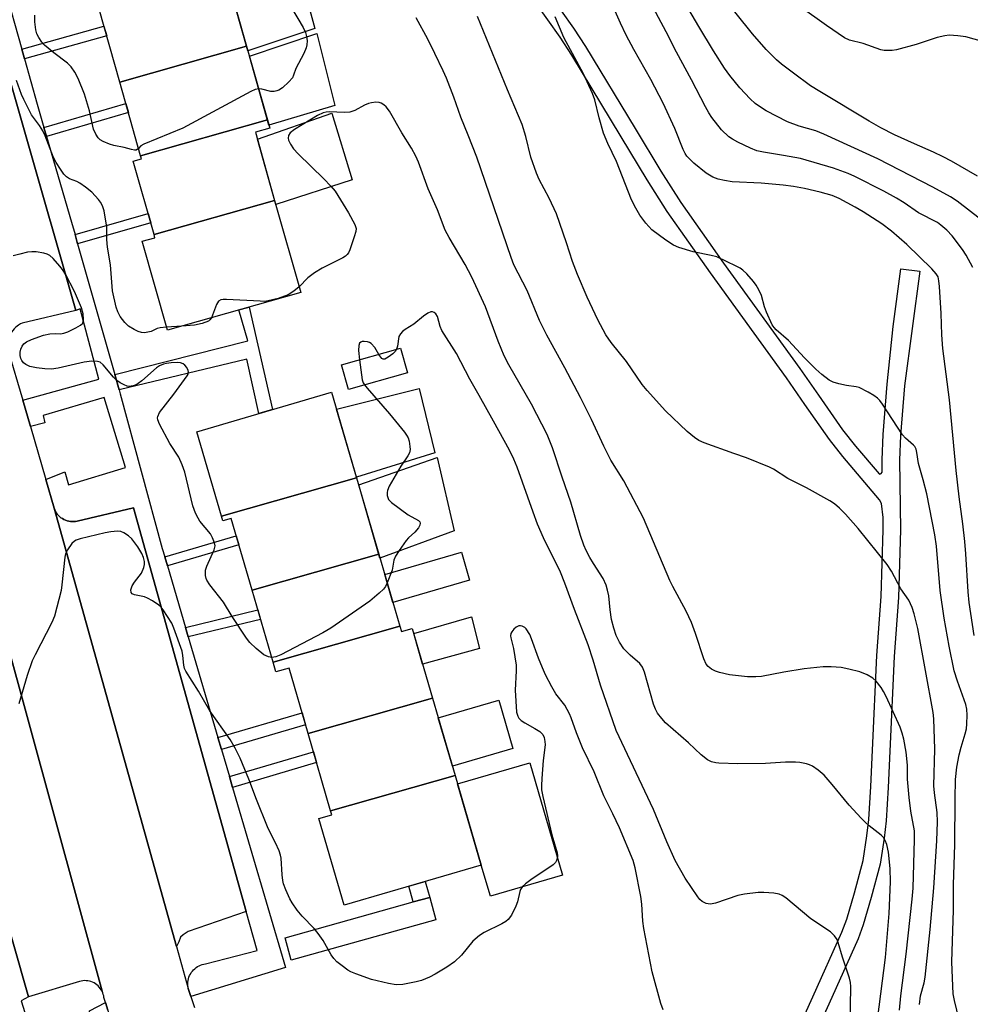
# Model space of a CAD drawing. Units: inches. Extents: x 1255767 to 1261767, y 549452 to 553452.
# Drawn here: x 1258231 to 1258477, y 552821 to 553075 of the extents above; entities that cross this region are included whole.
import ezdxf

# ---------------------------------------------------------------- set-up
doc = ezdxf.new("R2010")
doc.units = ezdxf.units.IN
doc.header["$MEASUREMENT"] = 0
for name, color, linetype in [('BLDG-Footprint', 5, 'Continuous'), ('CULTRL-Pad', 6, 'Continuous'), ('TRANS-Non Street Sidewalk', 7, 'Continuous'), ('TRANS-Parking Lot', 4, 'Continuous'), ('TRANS-Road', 130, 'Continuous'), ('TRANS-Street Sidewalk', 7, 'Continuous'), ('Undefined', 1, 'Continuous')]:
    doc.layers.add(name, color=color, linetype=linetype)

msp = doc.modelspace()

# ---------------------------------------------------------------- linework, layer by layer
at = {"layer": 'BLDG-Footprint'}
for points, elevation in [([(1258289.99, 553068), (1258257.28, 553058.73), (1258251.94, 553077.57), (1258284.66, 553086.84)], 458.68), ([(1258295.37, 553048.98), (1258262.65, 553039.72), (1258257.28, 553058.73), (1258289.99, 553068)], 458.12), ([(1258297.23, 553028.23), (1258266.11, 553019.42), (1258260.74, 553038.39), (1258262.86, 553038.99), (1258262.65, 553039.72), (1258295.37, 553048.98), (1258295.97, 553046.85), (1258292.26, 553045.8)], 456.77), ([(1258266.11, 553019.42), (1258297.23, 553028.23), (1258303.95, 553004.5), (1258269.55, 552994.77), (1258263.06, 553017.69), (1258266.34, 553018.62)], 456.71), ([(1258331.46, 552983.8), (1258316.29, 552979.5), (1258314.49, 552985.82), (1258329.67, 552990.12)], 454.21), ([(1258318.37, 552956.71), (1258283.49, 552946.83), (1258277.14, 552968.61), (1258311.93, 552978.76)], 454.47), ([(1258324.11, 552937.02), (1258291.41, 552927.76), (1258286.02, 552946.21), (1258283.86, 552945.58), (1258283.49, 552946.83), (1258318.37, 552956.71)], 454.46), ([(1258329.54, 552918.46), (1258296.83, 552909.19), (1258291.41, 552927.76), (1258324.11, 552937.02)], 453.98), ([(1258337.96, 552899.9), (1258305.84, 552890.81), (1258300.93, 552907.64), (1258297.57, 552906.66), (1258296.83, 552909.19), (1258329.54, 552918.46), (1258329.94, 552917.07), (1258332.71, 552917.88)], 453.33), ([(1258343.79, 552879.95), (1258311.67, 552870.86), (1258305.84, 552890.81), (1258337.96, 552899.9)], 453.15), ([(1258311.67, 552870.86), (1258343.79, 552879.95), (1258350.53, 552856.86), (1258315.16, 552846.54), (1258308.65, 552868.85), (1258311.97, 552869.82)], 453.36)]:
    msp.add_lwpolyline(points, close=True, dxfattribs=dict(at, elevation=elevation))
at = {"layer": 'CULTRL-Pad'}
for points in [[(1258307.57, 553072.58), (1258290.32, 553066.83), (1258285.25, 553084.75), (1258302.87, 553090.04)], [(1258312.72, 553052.73), (1258295.75, 553047.62), (1258290.7, 553065.46), (1258308.13, 553071.3)], [(1258317.19, 553033.54), (1258297.53, 553027.2), (1258292.77, 553044.01), (1258311.94, 553050.77)], [(1258338.51, 552963.17), (1258318.31, 552956.92), (1258313.19, 552974.45), (1258334.48, 552979.73)], [(1258343.54, 552943.04), (1258324.4, 552936.03), (1258318.9, 552954.87), (1258339.18, 552961.94)], [(1258347.49, 552930.35), (1258327.75, 552924.58), (1258325.65, 552931.77), (1258345.39, 552937.53)], [(1258350.1, 552912.69), (1258335.4, 552908.68), (1258333.09, 552916.57), (1258348.02, 552920.89)], [(1258358.7, 552886.9), (1258343.09, 552882.34), (1258339.44, 552894.85), (1258355.04, 552899.41)], [(1258371.5, 552854.26), (1258352.88, 552848.82), (1258350.53, 552856.86), (1258344.41, 552877.82), (1258363.03, 552883.26)]]:
    msp.add_lwpolyline(points, close=True, dxfattribs=at)
at = {"layer": 'TRANS-Non Street Sidewalk'}
for points in [[(1258232.69, 553064.73), (1258231.98, 553067.25), (1258253.19, 553073.18), (1258253.9, 553070.66)], [(1258238.39, 553044.71), (1258237.71, 553047.04), (1258258.84, 553053.21), (1258259.5, 553050.87)], [(1258246.41, 553017.08), (1258245.73, 553019.48), (1258264.58, 553024.83), (1258265.26, 553022.42)], [(1258257.09, 552979.39), (1258255.97, 552983.34), (1258290.28, 552992), (1258288.02, 552999.99), (1258290.68, 553000.75), (1258296.7, 552974.32), (1258293.17, 552973.29), (1258290.09, 552987.27)], [(1258269.56, 552934.01), (1258268.88, 552936.32), (1258287.32, 552941.75), (1258288, 552939.44)], [(1258274.95, 552915.67), (1258274.23, 552918.15), (1258292.9, 552922.67), (1258293.62, 552920.19)], [(1258283.5, 552886.63), (1258282.59, 552889.73), (1258304.29, 552896.11), (1258305.2, 552893.01)], [(1258286.36, 552876.9), (1258285.55, 552879.67), (1258307.23, 552886.05), (1258308.04, 552883.28)], [(1258337.23, 552848.53), (1258332.99, 552847.35), (1258331.86, 552851.41), (1258336.08, 552852.64)]]:
    msp.add_lwpolyline(points, close=True, dxfattribs=at)
for points in [[(1258367.99, 553081.7, 0), (1258374.34, 553072.65, 0), (1258377.42, 553067.92, 0), (1258390.21, 553046.82, 0), (1258396.86, 553035.74, 0), (1258402, 553027.74, 0), (1258413.04, 553012.03, 0), (1258432.73, 552984.89, 0), (1258437.48, 552978.04, 0), (1258443.74, 552969.09, 0), (1258447.05, 552964.91, 0), (1258453.17, 552957.71, 0), (1258453.37, 552957.68, 0), (1258453.49, 552957.74, 0), (1258453.67, 552957.84, 0), (1258453.97, 552958.2, 0), (1258453.92, 552961.34, 0), (1258454.22, 552967.85, 0), (1258455.23, 552980.85, 0), (1258456.78, 552995.76, 0), (1258458.76, 553010.62, 0), (1258463.65, 553009.99, 0), (1258459.69, 552980.44, 0), (1258458.69, 552967.58, 0), (1258458.41, 552961.28, 0), (1258458.7, 552943.3, 0), (1258458.11, 552925.87, 0), (1258456.99, 552910.6, 0), (1258455.93, 552886.26, 0), (1258455.49, 552876.87, 0), (1258454.92, 552868.23, 0), (1258454.45, 552863.79, 0), (1258453.38, 552857.11, 0), (1258451.08, 552848.53, 0), (1258449.06, 552841.49, 0), (1258447.71, 552837.86, 0), (1258440.15, 552821.02, 0), (1258431.98, 552803.04, 0)], [(1258427.45, 552803.89, 0), (1258436.06, 552822.86, 0), (1258443.56, 552839.56, 0), (1258444.8, 552842.89, 0), (1258446.76, 552849.73, 0), (1258448.99, 552858.05, 0), (1258450, 552864.38, 0), (1258450.46, 552868.62, 0), (1258451.02, 552877.12, 0), (1258451.45, 552886.46, 0), (1258452.52, 552910.86, 0), (1258453.63, 552926.11, 0), (1258454.21, 552943.34, 0), (1258454.16, 552946.49, 0), (1258453.73, 552950.06, 0), (1258453.28, 552951.01, 0), (1258443.79, 552962.24, 0), (1258440.36, 552966.57, 0), (1258434.02, 552975.63, 0), (1258429.29, 552982.45, 0), (1258409.62, 553009.58, 0), (1258398.5, 553025.39, 0), (1258393.28, 553033.51, 0), (1258386.6, 553044.65, 0), (1258373.85, 553065.68, 0), (1258370.85, 553070.29, 0), (1258364.52, 553079.29, 0)]]:
    msp.add_polyline3d(points, dxfattribs=at)
at = {"layer": 'TRANS-Parking Lot'}
for points in [[(1258206.7, 553136.65), (1258245.96, 552999.89), (1258232.11, 552996.61), (1258231.64, 552996.38), (1258231.19, 552996.11), (1258230.77, 552995.81), (1258230.37, 552995.47), (1258230, 552995.09), (1258229.67, 552994.69), (1258229.37, 552994.27), (1258229.1, 552993.82), (1258228.87, 552993.35), (1258228.68, 552992.86), (1258228.54, 552992.36), (1258228.43, 552991.85), (1258228.37, 552991.33), (1258228.35, 552990.81), (1258228.37, 552990.29), (1258228.44, 552989.77), (1258186.28, 553136.15)], [(1258202.5, 553007.84), (1258252.71, 552824.31), (1258252.5, 552824.69), (1258252.26, 552825.05), (1258251.99, 552825.39), (1258251.69, 552825.69), (1258251.36, 552825.98), (1258251.01, 552826.23), (1258250.64, 552826.46), (1258250.25, 552826.65), (1258249.85, 552826.8), (1258249.44, 552826.92), (1258249.02, 552827), (1258248.59, 552827.05), (1258248.15, 552827.06), (1258247.72, 552827.03), (1258247.3, 552826.96), (1258246.88, 552826.86), (1258233.72, 552822.92), (1258225.77, 552850.64)]]:
    msp.add_lwpolyline(points, dxfattribs=at)
msp.add_lwpolyline([(1258289.9, 552844.91), (1258274.88, 552839.69), (1258273.62, 552838.88), (1258272.98, 552838.24), (1258272.52, 552837.05), (1258271.94, 552835.86), (1258240.33, 552948.88), (1258240.49, 552948.47), (1258240.68, 552948.07), (1258240.91, 552947.7), (1258241.17, 552947.34), (1258241.45, 552947.01), (1258241.77, 552946.7), (1258242.11, 552946.42), (1258242.47, 552946.18), (1258242.86, 552945.96), (1258243.26, 552945.78), (1258243.67, 552945.63), (1258244.1, 552945.52), (1258244.53, 552945.45), (1258244.97, 552945.41), (1258245.41, 552945.41), (1258245.85, 552945.45), (1258246.28, 552945.53), (1258260.86, 552948.99)], close=True, dxfattribs=at)
at = {"layer": 'TRANS-Road'}
for points in [[(1258254.23, 552819.48, 0), (1258253.6, 552821.43, 0), (1258253.2, 552822.67, 0), (1258253.13, 552823.1, 0), (1258253.03, 552823.51, 0), (1258252.88, 552823.92, 0), (1258252.71, 552824.31, 0), (1258202.5, 553007.84, 0)], [(1258228.44, 552989.77, 0), (1258232.24, 552976.7, 0), (1258234.21, 552969.91, 0), (1258238.19, 552956.24, 0), (1258240.33, 552948.88, 0), (1258271.94, 552835.86, 0), (1258274.95, 552825.07, 0), (1258275.12, 552824.48, 0), (1258275.6, 552823.01, 0), (1258276.53, 552820.16, 0)]]:
    msp.add_polyline3d(points, dxfattribs=at)
at = {"layer": 'TRANS-Street Sidewalk'}
for points in [[(1258227.45, 553083.48), (1258231.98, 553067.25), (1258232.69, 553064.73), (1258235.94, 553053.09), (1258237.71, 553047.04), (1258238.39, 553044.71), (1258244.82, 553022.67), (1258245.73, 553019.48), (1258246.41, 553017.08), (1258255.97, 552983.34), (1258257.09, 552979.39), (1258257.38, 552978.37), (1258268.25, 552938.45), (1258268.88, 552936.32), (1258269.56, 552934.01), (1258274.23, 552918.15), (1258274.95, 552915.67), (1258282.59, 552889.73), (1258283.5, 552886.63), (1258285.55, 552879.67), (1258286.36, 552876.9), (1258300.02, 552830.49), (1258275.6, 552823.01), (1258275.12, 552824.48), (1258274.95, 552825.07), (1258274.9, 552825.34), (1258274.84, 552825.78), (1258274.82, 552826.22), (1258274.85, 552826.67), (1258274.9, 552827.11), (1258275, 552827.54), (1258275.13, 552827.96), (1258275.3, 552828.38), (1258275.5, 552828.77), (1258275.73, 552829.15), (1258276, 552829.5), (1258276.29, 552829.83), (1258276.61, 552830.14), (1258276.96, 552830.42), (1258277.33, 552830.67), (1258277.72, 552830.88), (1258278.12, 552831.06), (1258278.54, 552831.21), (1258278.97, 552831.32), (1258279.41, 552831.39), (1258292.72, 552834.81), (1258289.9, 552844.91), (1258260.86, 552948.99), (1258246.28, 552945.53), (1258245.85, 552945.45), (1258245.41, 552945.41), (1258244.97, 552945.41), (1258244.53, 552945.45), (1258244.1, 552945.52), (1258243.67, 552945.63), (1258243.26, 552945.78), (1258242.86, 552945.96), (1258242.47, 552946.18), (1258242.11, 552946.42), (1258241.77, 552946.7), (1258241.45, 552947.01), (1258241.17, 552947.34), (1258240.91, 552947.7), (1258240.68, 552948.07), (1258240.49, 552948.47), (1258240.33, 552948.88), (1258238.19, 552956.24), (1258243.08, 552958.25), (1258244.08, 552954.9), (1258258.74, 552959.37), (1258253.26, 552977.38), (1258237.49, 552972.8), (1258237.93, 552970.89), (1258234.21, 552969.91), (1258232.24, 552976.7), (1258251.89, 552982.12), (1258247.03, 553000.26), (1258245.96, 552999.89), (1258206.7, 553136.65)], [(1258225.77, 552850.64), (1258233.72, 552822.92), (1258231.84, 552821.88), (1258235.14, 552811.42), (1258248.84, 552815.39), (1258249.51, 552819.31), (1258253.6, 552821.43), (1258254.23, 552819.48), (1258254.99, 552816.22), (1258255.48, 552812.91), (1258255.53, 552812.05), (1258246.27, 552811.7), (1258235.75, 552808.79), (1258243.47, 552783.06), (1258207.9, 552772.77)]]:
    msp.add_lwpolyline(points, dxfattribs=at)
msp.add_lwpolyline([(1258332.99, 552847.35), (1258337.23, 552848.53), (1258338.83, 552842.75), (1258301.52, 552832.34), (1258299.91, 552838.12)], close=True, dxfattribs=at)
at = {"layer": 'Undefined'}
msp.add_line((1258273.3, 552995.83, 456), (1258269.33, 552995.55, 456), dxfattribs=at)
for points, elevation in [([(1258477.68, 552916.06), (1258476.37, 552924.57), (1258476.12, 552927.33), (1258475.53, 552937.15), (1258475.25, 552940.25), (1258474.75, 552944.84), (1258473.79, 552951.81), (1258473, 552958.64), (1258471.28, 552976.8), (1258469.54, 552990.09), (1258469.33, 552993.54), (1258469.16, 552999.04), (1258468.72, 553006.03), (1258468.59, 553007.47), (1258468.34, 553008.5), (1258467.9, 553009.32), (1258466.71, 553010.62), (1258460.3, 553016.87), (1258456.36, 553020.29), (1258453.84, 553022.2), (1258448.99, 553025.33), (1258446.98, 553026.51), (1258442.85, 553028.75), (1258441.01, 553029.48), (1258437.96, 553030.37), (1258433.93, 553031.3), (1258431.02, 553031.8), (1258428.41, 553032.17), (1258422.69, 553032.69), (1258415.24, 553033.04), (1258413.26, 553033.35), (1258411.6, 553033.73), (1258410.28, 553034.25), (1258408.56, 553035.26), (1258405.38, 553037.85), (1258404.28, 553038.84), (1258403.52, 553039.67), (1258403.1, 553040.35), (1258402.61, 553041.36), (1258400.41, 553046.75), (1258397.48, 553053.29), (1258394.29, 553059.4), (1258389.91, 553067.15), (1258387.89, 553070.87), (1258386.42, 553073.95), (1258382.9, 553081.91)], 464), ([(1258478.55, 553034.53), (1258471.8, 553038.36), (1258469.7, 553039.46), (1258467.15, 553040.71), (1258462.26, 553042.81), (1258457.11, 553045.17), (1258453.57, 553046.97), (1258450.58, 553048.7), (1258437.81, 553056.32), (1258435.48, 553057.81), (1258431.02, 553061.02), (1258428, 553063.38), (1258426.65, 553064.52), (1258423.97, 553067.12), (1258420.46, 553071.23), (1258411.69, 553082.16)], 470), ([(1258477.3, 553010.95), (1258475.59, 553014.08), (1258474.67, 553015.59), (1258472.02, 553019.09), (1258470.64, 553020.58), (1258469.1, 553021.89), (1258468.17, 553022.55), (1258463.33, 553025.07), (1258459.59, 553027.58), (1258457.67, 553028.78), (1258454.35, 553030.61), (1258446.92, 553034.44), (1258445.2, 553035.18), (1258441.42, 553036.59), (1258432.87, 553039.03), (1258428.46, 553039.84), (1258423.29, 553040.64), (1258421.63, 553041.06), (1258419.97, 553041.73), (1258416.72, 553043.22), (1258415.31, 553044.03), (1258414.41, 553044.66), (1258412.49, 553046.42), (1258410.01, 553049.63), (1258409.19, 553050.83), (1258408.32, 553052.35), (1258404.77, 553059.34), (1258400.87, 553066.45), (1258398.19, 553071.71), (1258394.27, 553079.14)], 466), ([(1258479.42, 553023.3), (1258473.31, 553028.08), (1258471.58, 553029.16), (1258467.01, 553031.68), (1258452.78, 553038.95), (1258438.92, 553045.34), (1258436.86, 553046.14), (1258432.51, 553047.36), (1258429.5, 553048.51), (1258424.03, 553051.32), (1258423.04, 553051.92), (1258421.19, 553053.26), (1258419.91, 553054.39), (1258417.19, 553057.3), (1258414.68, 553060.44), (1258413.3, 553062.34), (1258410.46, 553066.8), (1258406.62, 553073.08), (1258403.2, 553078.89)], 468), ([(1258301.59, 553077.86), (1258304.57, 553072.82), (1258305.19, 553071.54), (1258305.47, 553070.51), (1258305.59, 553069.42), (1258305.55, 553068.34), (1258305.35, 553067.58), (1258304.72, 553066.11), (1258302.67, 553062.29), (1258302.09, 553060.52), (1258301.79, 553059.88), (1258300.89, 553058.82), (1258299.23, 553057.26), (1258298.32, 553056.64), (1258297.83, 553056.47), (1258297.06, 553056.33), (1258296.24, 553056.36), (1258293.93, 553056.89), (1258293.11, 553056.97)], 458), ([(1258482.57, 553068.43), (1258475.47, 553070.39), (1258473.48, 553070.67), (1258471.19, 553070.84), (1258470.06, 553070.71), (1258468.11, 553070.22), (1258462.71, 553068.44), (1258457.66, 553067.08), (1258456.5, 553066.91), (1258455.31, 553066.87), (1258454.42, 553066.9), (1258453.56, 553067.04), (1258449, 553068.69), (1258445.53, 553069.6), (1258444.24, 553070.2), (1258439.53, 553073.33), (1258432.68, 553078.25)], 472), ([(1258262.11, 553041.63), (1258261.54, 553041.23), (1258261.09, 553041.19), (1258260.34, 553041.33), (1258258.45, 553041.9), (1258255.78, 553042.4), (1258254.65, 553042.77), (1258253.01, 553043.46), (1258252.25, 553043.89), (1258251.74, 553044.34), (1258251.09, 553045.3), (1258250.5, 553046.64), (1258249.45, 553051.36), (1258248.2, 553055.64), (1258246.52, 553059.64), (1258245.69, 553061.32), (1258244.75, 553062.65), (1258243.82, 553063.65), (1258240.29, 553066.25), (1258237.9, 553068.23), (1258237.17, 553069.07), (1258236.42, 553070.23), (1258235.92, 553071.21), (1258235.63, 553072.19), (1258235.38, 553074.25), (1258235.34, 553076.03)], 458), ([(1258458.38, 552819.42), (1258458.75, 552823.15), (1258460.08, 552833.85), (1258461.71, 552848.06), (1258461.9, 552850.94), (1258462.3, 552863.46), (1258462.24, 552865.65), (1258461.33, 552870.8), (1258460.89, 552874.3), (1258460.5, 552879.02), (1258460.46, 552882.64), (1258460.13, 552885.99), (1258459.54, 552889.32), (1258459.13, 552890.88), (1258458.6, 552892.45), (1258454.96, 552900.35), (1258454.3, 552901.65), (1258453.65, 552902.64), (1258452.35, 552904.25), (1258451.52, 552905.07), (1258450.05, 552905.91), (1258448.2, 552906.65), (1258445.34, 552907.38), (1258443.32, 552907.79), (1258440.75, 552907.95), (1258438.73, 552907.95), (1258433.85, 552907.47), (1258428.57, 552906.6), (1258422.77, 552905.5), (1258421.38, 552905.38), (1258419.17, 552905.36), (1258414.55, 552905.93), (1258412, 552906.51), (1258410.91, 552906.88), (1258409.91, 552907.41), (1258409.02, 552908.09), (1258408.57, 552908.63), (1258407.94, 552910.04), (1258405.82, 552916.56), (1258404.73, 552919.42), (1258403.35, 552922.3), (1258399.92, 552928.66), (1258399.13, 552930.24), (1258392.37, 552946.34), (1258387.32, 552955.91), (1258383.97, 552961.25), (1258382.16, 552964.86), (1258378.92, 552971.75), (1258376.08, 552977.44), (1258372.05, 552985.04), (1258367.41, 552993.47), (1258365.54, 552997.3), (1258362.35, 553005.04), (1258358.96, 553011.61), (1258358.23, 553013.52), (1258349.38, 553039.38), (1258347.17, 553045.04), (1258345.21, 553049.72), (1258343.47, 553054.83), (1258341.54, 553059.74), (1258340.73, 553061.62), (1258338.58, 553066.09), (1258336.71, 553069.79), (1258333.74, 553075.3)], 458), ([(1258463.53, 552820.91), (1258463.86, 552823.11), (1258464.73, 552826.48), (1258465.01, 552827.99), (1258466.32, 552840.25), (1258467.28, 552850.96), (1258468.06, 552863.07), (1258468.24, 552867.99), (1258468.13, 552870.45), (1258467.44, 552875.45), (1258467.28, 552877.31), (1258467.48, 552886.74), (1258467.24, 552894.56), (1258467.12, 552896.16), (1258463.11, 552917.86), (1258462.2, 552921.64), (1258461.64, 552923.31), (1258460.8, 552925.18), (1258458.75, 552928.09), (1258456.31, 552932.65), (1258455.25, 552934.39), (1258447.77, 552943.63), (1258444.43, 552947.38), (1258442.92, 552948.9), (1258441.64, 552949.96), (1258440.4, 552950.75), (1258434.39, 552954.12), (1258429.58, 552956.54), (1258425.88, 552958.92), (1258424.85, 552959.49), (1258418.95, 552961.9), (1258415.68, 552962.97), (1258407.98, 552965.7), (1258406.68, 552966.31), (1258405.51, 552967.12), (1258403.6, 552968.68), (1258398.04, 552973.99), (1258393.29, 552979.22), (1258392.06, 552980.79), (1258388, 552986.67), (1258384.02, 552991.62), (1258382.64, 552993.62), (1258380.63, 552997.44), (1258377.81, 553003.31), (1258375.32, 553009.13), (1258374.06, 553012.52), (1258372.52, 553017.27), (1258369.94, 553024.8), (1258368.02, 553028.79), (1258365.48, 553033.6), (1258364.81, 553035.23), (1258363.33, 553039.42), (1258362.02, 553044.68), (1258361.04, 553047.78), (1258357.25, 553056.71), (1258349.59, 553075.66)], 460), ([(1258474.39, 552814.45), (1258472.6, 552821.93), (1258472.27, 552823.65), (1258472.13, 552825.65), (1258471.94, 552831.91), (1258472.34, 552845.19), (1258472.3, 552851.76), (1258472.7, 552862.16), (1258472.75, 552873.93), (1258472.88, 552878.89), (1258473.21, 552882.12), (1258473.83, 552885.29), (1258474.3, 552887.29), (1258475.35, 552890.68), (1258475.66, 552891.95), (1258475.81, 552893.3), (1258475.87, 552895.51), (1258475.74, 552897.1), (1258475.47, 552898.22), (1258473.34, 552904.31), (1258472.51, 552906.97), (1258471.19, 552913.3), (1258469.96, 552920.56), (1258468.92, 552927.62), (1258467.92, 552939.11), (1258467.54, 552941.99), (1258465.42, 552952.55), (1258464.52, 552956.19), (1258463.33, 552960.37), (1258462.87, 552963.24), (1258462.66, 552964.07), (1258462.35, 552964.75), (1258462.05, 552965.16), (1258459.94, 552966.97), (1258459.19, 552967.83), (1258454.05, 552975.7), (1258453.36, 552976.65), (1258452.75, 552977.26), (1258451.82, 552977.91), (1258450.33, 552978.79), (1258448.04, 552979.98), (1258447.25, 552980.18), (1258444.75, 552980.49), (1258442.72, 552980.93), (1258441.31, 552981.35), (1258440.29, 552981.92), (1258438.39, 552983.37), (1258436.79, 552984.72), (1258433.91, 552987.67), (1258429.76, 552992.16), (1258426.58, 552994.88), (1258426.06, 552995.47), (1258425.6, 552996.19), (1258424.06, 552999.43), (1258423.55, 553000.81), (1258422.81, 553003.74), (1258422.14, 553005.2), (1258421.39, 553006.41), (1258420.71, 553007.32), (1258419, 553009.27), (1258417.99, 553010.27), (1258417.29, 553010.76), (1258416.27, 553011.31), (1258411.26, 553013.66), (1258409.83, 553014.04), (1258405.14, 553014.94), (1258401.45, 553016.12), (1258400.09, 553016.67), (1258398.1, 553017.98), (1258394.51, 553020.64), (1258392.95, 553022.35), (1258391.38, 553024.42), (1258390.35, 553026.23), (1258389.27, 553028.36), (1258385.4, 553038.27), (1258383.21, 553042.94), (1258382.06, 553045.59), (1258380.93, 553049.5), (1258379.8, 553054.2), (1258379.2, 553055.83), (1258376.92, 553060.92), (1258371.81, 553070.24), (1258369.56, 553075.61)], 462), ([(1258269.33, 552995.55), (1258267.73, 552995.39), (1258266.9, 552995.21), (1258265.36, 552994.47), (1258264.54, 552994.24), (1258263.68, 552994.13), (1258262.84, 552994.2), (1258262.04, 552994.46), (1258261, 552994.92), (1258259.52, 552995.78), (1258258.55, 552996.74), (1258257.39, 552998.29), (1258256.76, 552999.54), (1258256.32, 553000.72), (1258255.41, 553004.93), (1258254.88, 553011.63), (1258254.08, 553016.2), (1258253.96, 553018.19), (1258253.92, 553021.38), (1258253.26, 553025.52), (1258252.82, 553026.87), (1258252.3, 553027.82), (1258251.82, 553028.49), (1258250.03, 553030.36), (1258248.41, 553031.65), (1258246.96, 553032.67), (1258246.19, 553033.08), (1258244.34, 553033.82), (1258243.55, 553034.29), (1258242.81, 553035.05), (1258241.99, 553036.26), (1258240.89, 553038), (1258240.22, 553039.28), (1258238.03, 553044.9), (1258237.45, 553046.16), (1258236.61, 553047.54), (1258234.55, 553050.34), (1258232.51, 553054.25), (1258231.91, 553055.59), (1258230.6, 553059.2)], 456), ([(1258293.11, 553056.97), (1258292.16, 553056.8), (1258291.09, 553056.33), (1258273.53, 553046.84), (1258263.45, 553042.73), (1258262.75, 553042.3), (1258262.11, 553041.63)], 458), ([(1258452.35, 552814.33), (1258454.76, 552833.03), (1258455.77, 552844.41), (1258456.04, 552852.56), (1258455.98, 552855.95), (1258455.57, 552860.21), (1258455.16, 552862.16), (1258454.73, 552863.22), (1258454.27, 552863.95), (1258453.7, 552864.6), (1258450.61, 552866.94), (1258449.52, 552867.9), (1258448.54, 552868.91), (1258445.42, 552872.34), (1258441.04, 552877.63), (1258438.99, 552880), (1258437.45, 552881.36), (1258436, 552882.38), (1258435.19, 552882.74), (1258434.38, 552882.97), (1258432.69, 552883.29), (1258431.56, 552883.4), (1258428.98, 552883.35), (1258423.81, 552883.03), (1258416.68, 552883), (1258411.84, 552883.1), (1258411, 552883.2), (1258409.9, 552883.49), (1258408.87, 552883.96), (1258407.25, 552885.26), (1258404.01, 552888.37), (1258398.08, 552893.56), (1258397.09, 552894.65), (1258396, 552896.05), (1258395.45, 552897.03), (1258394.94, 552898.39), (1258392.61, 552906.56), (1258392.13, 552907.9), (1258391.46, 552908.82), (1258388.95, 552910.96), (1258387.29, 552912.64), (1258386.21, 552914.3), (1258385.34, 552916.09), (1258384.69, 552917.98), (1258384.13, 552920.16), (1258383.77, 552922.64), (1258383.4, 552926.31), (1258383.12, 552927.72), (1258382.74, 552929.05), (1258381.93, 552930.72), (1258379.43, 552934.61), (1258378.53, 552936.15), (1258377.56, 552938.01), (1258376.99, 552939.34), (1258376.14, 552941.84), (1258373.65, 552950.39), (1258371.38, 552956.91), (1258368.88, 552964.44), (1258367.52, 552967.86), (1258363.51, 552975.71), (1258357.63, 552985.88), (1258356.46, 552988.15), (1258354.89, 552991.93), (1258351.58, 553000.8), (1258348.07, 553008.42), (1258346.41, 553011.74), (1258342.23, 553018.7), (1258341.23, 553020.61), (1258339.22, 553025.83), (1258336.86, 553031.23), (1258334.32, 553038.08), (1258333.63, 553039.66), (1258332.53, 553041.7), (1258330.03, 553045.7), (1258326.86, 553051.25), (1258326, 553052.37), (1258325.36, 553052.91), (1258324.66, 553053.32), (1258324.16, 553053.48), (1258323.35, 553053.53), (1258322.25, 553053.44), (1258321.44, 553053.26), (1258320.4, 553052.81), (1258317.89, 553051.44), (1258316.64, 553051.01), (1258315.24, 553050.93), (1258311.32, 553051.08), (1258310.54, 553051.02), (1258309.78, 553050.86), (1258308.26, 553050.11), (1258302.35, 553046.5), (1258301.23, 553045.63), (1258300.81, 553044.97), (1258300.68, 553044.25), (1258300.79, 553043.74), (1258301.28, 553042.74), (1258302.1, 553041.54), (1258303.33, 553040.24), (1258309.91, 553033.83), (1258311.69, 553031.95), (1258312.8, 553030.62), (1258316.24, 553025), (1258317.88, 553022.03), (1258318.23, 553021.04), (1258318.17, 553020.23), (1258317.77, 553018.85), (1258316.6, 553015.51), (1258316.24, 553014.73), (1258315.93, 553014.28), (1258315.52, 553013.9), (1258314.79, 553013.44), (1258309.49, 553010.76), (1258307.52, 553009.6), (1258305.8, 553008.25), (1258303.54, 553005.93)], 456), ([(1258296.49, 552910.36), (1258295.62, 552910.51), (1258294.46, 552911.11), (1258292.43, 552912.66), (1258290.86, 552914.24), (1258289.99, 552915.39), (1258286.26, 552920.93), (1258284.02, 552924.66), (1258280.53, 552929.14), (1258279.76, 552930.3), (1258279.56, 552930.79), (1258279.39, 552931.56), (1258279.39, 552932.87), (1258279.73, 552933.93), (1258281.65, 552938.12), (1258281.87, 552939.18), (1258281.73, 552939.97), (1258281.2, 552941.26), (1258280.65, 552942.26), (1258277.95, 552945.57), (1258277.49, 552946.3), (1258276.82, 552947.58), (1258276.11, 552949.49), (1258274.02, 552958.15), (1258273.41, 552960.05), (1258272.49, 552962.03), (1258270.21, 552965.53), (1258267.56, 552970.57), (1258267.11, 552971.64), (1258267.02, 552972.16), (1258267.06, 552972.56), (1258267.54, 552973.54), (1258271.2, 552978.26), (1258274.67, 552983), (1258274.91, 552983.48), (1258275.01, 552983.95), (1258274.92, 552984.42), (1258274.55, 552985.12), (1258274.04, 552985.76), (1258273.64, 552986.11), (1258272.9, 552986.4), (1258272.04, 552986.45), (1258270.54, 552986.38), (1258269.35, 552986.22), (1258268.53, 552985.99), (1258267.5, 552985.56), (1258266.77, 552985.09), (1258262.97, 552981.73), (1258262.04, 552981), (1258261.54, 552980.71), (1258260.76, 552980.4), (1258259.69, 552980.25), (1258259.17, 552980.36), (1258258.41, 552980.67), (1258257.42, 552981.2), (1258256.48, 552981.84), (1258255.65, 552982.67), (1258252.99, 552985.85), (1258252.19, 552986.49), (1258251.51, 552986.72), (1258250.11, 552986.76), (1258248.08, 552986.56), (1258241.37, 552984.96), (1258239.64, 552984.75), (1258237.93, 552984.78), (1258235.84, 552985.07), (1258234.08, 552985.44), (1258233.08, 552985.89), (1258232.48, 552986.37), (1258232, 552986.98), (1258231.77, 552987.48), (1258231.56, 552988.28), (1258231.57, 552989.1), (1258231.75, 552989.91), (1258232.06, 552990.67), (1258232.56, 552991.3), (1258233.25, 552991.77), (1258234.55, 552992.38), (1258237.59, 552993.52), (1258239.27, 552993.88), (1258240.59, 552993.94), (1258241.99, 552993.88), (1258242.82, 552993.97), (1258243.88, 552994.35), (1258245.97, 552995.35), (1258247.19, 552996.04), (1258247.71, 552996.57), (1258247.87, 552997.04), (1258247.92, 552997.58), (1258247.81, 552999.03), (1258247.39, 553000.56), (1258245.59, 553004.78), (1258243.3, 553009.25), (1258242.53, 553010.42), (1258241.81, 553011.32), (1258240.08, 553013.27), (1258239.25, 553014.03), (1258238.52, 553014.39), (1258237.72, 553014.61), (1258235.74, 553014.95), (1258234.62, 553015.02), (1258233.48, 553014.87), (1258231.5, 553014.4), (1258229.82, 553013.96)], 454), ([(1258303.54, 553005.93), (1258302.2, 553004.8), (1258300.73, 553003.92), (1258298.13, 553002.92), (1258295.52, 553002.31), (1258294.64, 553002.21), (1258293.45, 553002.22), (1258284.77, 553002.69), (1258283.91, 553002.68), (1258283.37, 553002.58), (1258282.76, 553002.22), (1258282.19, 553001.41), (1258280.95, 552997.99)], 456), ([(1258280.95, 552997.99), (1258280.55, 552997.41), (1258280.13, 552997.11), (1258278.56, 552996.54), (1258276.58, 552996.1), (1258273.3, 552995.83)], 456), ([(1258445.65, 552815.39), (1258445.82, 552825.51), (1258445.77, 552826.62), (1258445.54, 552827.73), (1258443.73, 552833.15), (1258442.62, 552836.87), (1258442.31, 552837.64), (1258441.66, 552838.59), (1258440.6, 552839.62), (1258435.53, 552843), (1258429.12, 552848.39), (1258428.14, 552849.03), (1258427.37, 552849.34), (1258425.99, 552849.61), (1258423.43, 552849.82), (1258421.95, 552849.75), (1258418.39, 552849.38), (1258416.66, 552848.97), (1258410.98, 552847.05), (1258410.12, 552846.84), (1258409.56, 552846.78), (1258408.51, 552846.99), (1258407.54, 552847.44), (1258406.91, 552847.98), (1258406.36, 552848.65), (1258403.08, 552853.5), (1258400.56, 552858), (1258398.39, 552862.86), (1258394.97, 552871.15), (1258385.35, 552891.54), (1258381.29, 552903.27), (1258379.38, 552909.67), (1258378.11, 552913.64), (1258374.6, 552922.77), (1258372.11, 552929.57), (1258370.92, 552932.36), (1258366.59, 552941.26), (1258365.06, 552944.74), (1258363.87, 552947.87), (1258359.74, 552959.43), (1258358.89, 552961.55), (1258357.78, 552963.82), (1258353.69, 552971.35), (1258349.98, 552977.97), (1258347.55, 552982.13), (1258344.11, 552988.74), (1258340.39, 552994.67), (1258339.95, 552995.74), (1258339.22, 552998.29), (1258338.83, 552999), (1258338.35, 552999.38), (1258337.93, 552999.49), (1258337.5, 552999.48), (1258336.78, 552999.19), (1258335.62, 552998.38), (1258333.09, 552996.31), (1258330.88, 552994.94), (1258330.22, 552994.42), (1258329.65, 552993.82), (1258329.27, 552993.12), (1258328.91, 552990.65), (1258328.69, 552989.85)], 454), ([(1258324.13, 552988.55), (1258323.06, 552990.28), (1258322.12, 552991.33), (1258321.66, 552991.61), (1258321.15, 552991.79), (1258320.35, 552991.9), (1258319.84, 552991.86), (1258319.44, 552991.71), (1258319.15, 552991.45), (1258318.9, 552990.84), (1258318.87, 552989.53), (1258319.13, 552987.13)], 454), ([(1258328.69, 552989.85), (1258328.29, 552989.24), (1258327.69, 552988.66), (1258326.55, 552987.81), (1258325.67, 552987.33), (1258325.26, 552987.29), (1258324.91, 552987.49), (1258324.13, 552988.55)], 454), ([(1258319.13, 552987.13), (1258319.83, 552981.97), (1258320.07, 552981.19), (1258320.37, 552980.65)], 454), ([(1258320.37, 552980.65), (1258321.05, 552979.79), (1258326.89, 552973.21), (1258330.73, 552968.44), (1258331.24, 552967.74), (1258331.66, 552967), (1258331.91, 552966.2), (1258332.12, 552964.8), (1258332.14, 552963.97), (1258331.97, 552963.17), (1258331.56, 552962.41), (1258329.76, 552959.68), (1258326.77, 552954.53), (1258326.33, 552953.45), (1258326.24, 552952.92), (1258326.26, 552952.11), (1258326.38, 552951.61), (1258326.61, 552951.14), (1258327.4, 552950.35), (1258331.66, 552947.17), (1258334.32, 552945.72), (1258334.64, 552945.4), (1258334.78, 552945.04), (1258334.7, 552944.47), (1258334.31, 552943.78), (1258333.36, 552942.69), (1258331.75, 552941.22), (1258331.19, 552940.58), (1258329.36, 552937.95), (1258328.44, 552936.48), (1258328.01, 552935.44), (1258327.53, 552932.91), (1258326.27, 552929.66)], 454), ([(1258397.47, 552819.53), (1258396.8, 552821.13), (1258394.62, 552829.31), (1258392.42, 552840.54), (1258392.22, 552842.39), (1258391.98, 552846.78), (1258391.71, 552848.72), (1258390.24, 552856.16), (1258389.68, 552858.07), (1258386.21, 552866.48), (1258384.49, 552870.08), (1258382.1, 552874.72), (1258379.64, 552880.91), (1258376.6, 552887.07), (1258375.05, 552890.93), (1258373.74, 552894.81), (1258373.31, 552895.88), (1258372.09, 552898.07), (1258369.76, 552901.02), (1258368.73, 552902.8), (1258367.09, 552905.94), (1258366.28, 552907.69), (1258365.31, 552910.17), (1258363.51, 552915.21), (1258363.04, 552916.3), (1258362.11, 552917.76), (1258361.72, 552918.14), (1258361.09, 552918.47), (1258360.63, 552918.58), (1258360.19, 552918.55), (1258359.53, 552918.2), (1258358.94, 552917.65), (1258358.43, 552917), (1258358.19, 552916.53), (1258358.09, 552916), (1258358.13, 552915.46), (1258358.8, 552912.67), (1258359.51, 552908.4), (1258359.53, 552906.94), (1258359.27, 552901.94), (1258359.61, 552896.3), (1258359.94, 552895.23), (1258360.24, 552894.77), (1258360.81, 552894.17), (1258361.77, 552893.5), (1258364.38, 552892.04), (1258365.61, 552891.26), (1258366.41, 552890.5), (1258366.73, 552889.78), (1258366.94, 552888.7), (1258366.98, 552887.85), (1258366.53, 552883.79), (1258366.14, 552879.14), (1258366.05, 552877.39), (1258366.1, 552876.26), (1258366.41, 552874.52), (1258368.69, 552864.62), (1258370.07, 552860.05), (1258370.18, 552859.31), (1258370.1, 552858.52), (1258369.91, 552858.01), (1258369.64, 552857.54), (1258369.06, 552856.95), (1258363.32, 552853.04), (1258361.97, 552852.03), (1258361.16, 552851.29), (1258360.67, 552850.57), (1258360.45, 552850.06), (1258359.83, 552847.35), (1258359.48, 552846.29), (1258358.31, 552843.98), (1258357.49, 552842.84), (1258356.84, 552842.31), (1258355.86, 552841.72), (1258351.25, 552839.44), (1258350.05, 552838.7), (1258348.36, 552837.22), (1258345.4, 552833.66), (1258343.58, 552831.87), (1258341.67, 552830.57), (1258338.66, 552828.75), (1258337.14, 552827.92), (1258335.08, 552827.11), (1258333.69, 552826.74), (1258330.27, 552826.06), (1258328.58, 552825.98), (1258326.56, 552826.32), (1258322.23, 552827.36), (1258318.16, 552828.81), (1258316.84, 552829.37), (1258316.09, 552829.8), (1258314.67, 552830.84), (1258313.3, 552831.94), (1258312.46, 552832.74), (1258311.79, 552833.72), (1258309.74, 552837.38), (1258308.48, 552839.23), (1258307.38, 552840.53), (1258304.29, 552843.7), (1258303.04, 552845.27), (1258301.74, 552847.15), (1258301.16, 552848.13), (1258300.1, 552850.44), (1258299.49, 552852.02), (1258299.3, 552852.88), (1258299.14, 552854.36), (1258298.92, 552858.64), (1258298.75, 552859.45), (1258298.38, 552860.51), (1258297.48, 552862.59), (1258296.14, 552865.09), (1258295.41, 552866.68), (1258292.52, 552873.76), (1258290.55, 552878.97), (1258288.3, 552884.44), (1258287.02, 552886.98), (1258285.78, 552889.21), (1258280.5, 552896.63), (1258277.59, 552901.72), (1258274.28, 552906.83), (1258273.98, 552907.58), (1258273.79, 552908.37), (1258273.54, 552910.89), (1258273.35, 552911.99), (1258271.26, 552917.92), (1258270.68, 552919.26), (1258268.51, 552922.7), (1258267.96, 552923.36), (1258267.32, 552923.91), (1258265.69, 552925.03), (1258264.46, 552925.72), (1258263.63, 552925.99), (1258261.08, 552926.5), (1258260.48, 552926.81), (1258260.23, 552927.15), (1258260.15, 552927.86), (1258260.48, 552928.83), (1258261.04, 552929.78), (1258262.85, 552932.11), (1258263.49, 552933.6), (1258263.65, 552934.38), (1258263.64, 552935.16), (1258263.39, 552936.19), (1258262.99, 552937.18), (1258261.92, 552938.89), (1258260.36, 552940.96), (1258259.52, 552941.74), (1258258.34, 552942.54), (1258257.58, 552942.86), (1258256.73, 552942.95), (1258254.97, 552942.79), (1258253.52, 552942.52), (1258247.09, 552940.96), (1258246.03, 552940.62), (1258245.56, 552940.38), (1258244.95, 552939.81), (1258243.79, 552938.14), (1258243.27, 552937.11), (1258243.07, 552936.26), (1258242.35, 552929.13), (1258242.12, 552927.66), (1258240.47, 552921), (1258239.77, 552919.39), (1258235.42, 552911.09), (1258234.68, 552909.53), (1258233.39, 552905.78), (1258231.24, 552898.42)], 452), ([(1258326.27, 552929.66), (1258325.78, 552928.7), (1258325.27, 552928.02), (1258324.22, 552927.01), (1258321.77, 552924.89), (1258311.73, 552917.94), (1258309.68, 552916.74), (1258298.84, 552911.04), (1258297.52, 552910.52), (1258296.49, 552910.36)], 454)]:
    msp.add_lwpolyline(points, dxfattribs=dict(at, elevation=elevation))

doc.saveas('drawing.dxf')
